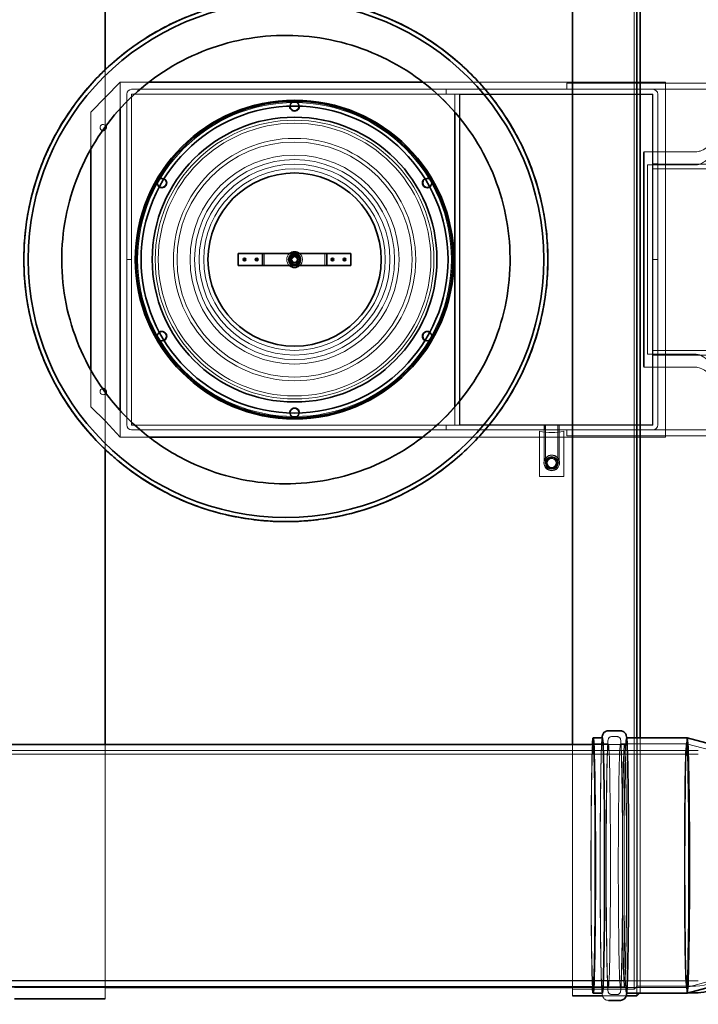
# Model space of a CAD drawing. Units: millimetres. Extents: x 253328 to 298893, y 158447 to 175300.
# Drawn here: x 259037 to 260157, y 166401 to 168026 of the extents above; entities that cross this region are included whole.
import ezdxf

# ---------------------------------------------------------------- set-up
doc = ezdxf.new("R2010")
doc.units = ezdxf.units.MM
doc.linetypes.add('DASHED', pattern=[0])
doc.layers.add('Hidden (ISO)', color=1, linetype='DASHED', lineweight=18, true_color=0xff0000)
doc.layers.add('Visible (ISO)', color=7, linetype='Continuous', lineweight=35)

msp = doc.modelspace()

# ---------------------------------------------------------------- linework, layer by layer
at = {"layer": 'Hidden (ISO)', "ltscale": 13.064632}
msp.add_line((260051.6, 166425.9), (260051.6, 168833.9), dxfattribs=at)
at = {"layer": 'Hidden (ISO)', "ltscale": 13.010377}
msp.add_line((260056.6, 166430.9), (260056.6, 168828.9), dxfattribs=at)
at = {"layer": 'Hidden (ISO)', "ltscale": 12.775791}
msp.add_line((259178.5, 167943.3), (259178.5, 167316.5), dxfattribs=at)
at = {"layer": 'Hidden (ISO)', "ltscale": 3.29871}
msp.add_line((259154.9, 167872.9), (259202.9, 167922.9), dxfattribs=at)
at = {"layer": 'Hidden (ISO)', "ltscale": 2.270266}
msp.add_line((259202.9, 167922.9), (259250.6, 167922.9), dxfattribs=at)
at = {"layer": 'Hidden (ISO)', "ltscale": 2.092514}
msp.add_line((259202.9, 167878.9), (259202.9, 167922.9), dxfattribs=at)
at = {"layer": 'Hidden (ISO)', "ltscale": 2.270264}
msp.add_line((259202.9, 167922.9), (259250.6, 167922.9), dxfattribs=at)
at = {"layer": 'Hidden (ISO)', "ltscale": 13.000181}
for p, q in [((260082.3, 167910.9), (259222, 167910.9)), ((259222, 167902.9), (260082.3, 167902.9)), ((260082.3, 167356.9), (259222, 167356.9)), ((259222, 167348.9), (260082.3, 167348.9))]:
    msp.add_line(p, q, dxfattribs=at)
at = {"layer": 'Hidden (ISO)', "ltscale": 3.631645}
msp.add_line((259702.5, 167922.9), (259778.8, 167922.9), dxfattribs=at)
at = {"layer": 'Hidden (ISO)', "ltscale": 4.380934}
msp.add_line((259702.5, 167922.9), (259794.6, 167922.9), dxfattribs=at)
at = {"layer": 'Hidden (ISO)', "ltscale": 13.737105}
for p, q in [((260082.3, 167910.9), (259741.4, 167910.9)), ((259741.4, 167902.9), (260082.3, 167902.9)), ((259741.4, 167356.9), (260082.3, 167356.9)), ((259741.4, 167348.9), (260082.3, 167348.9))]:
    msp.add_line(p, q, dxfattribs=at)
at = {"layer": 'Hidden (ISO)', "ltscale": 0.380655}
for p, q in [((259741.4, 167902.9), (259741.4, 167910.9)), ((260082.4, 167787.9), (260090.4, 167787.9)), ((259221.9, 167629.9), (259213.9, 167629.9)), ((259221.9, 167629.9), (259213.9, 167629.9)), ((260082.4, 167629.9), (260090.4, 167629.9)), ((260082.4, 167629.9), (260090.4, 167629.9)), ((260082.4, 167471.9), (260090.4, 167471.9)), ((259741.4, 167356.9), (259741.4, 167348.9)), ((259903.4, 167348.9), (259903.4, 167356.9)), ((259927.4, 167348.9), (259927.4, 167356.9))]:
    msp.add_line(p, q, dxfattribs=at)
at = {"layer": 'Hidden (ISO)', "ltscale": 0.749191}
msp.add_line((259778.8, 167922.9), (259794.6, 167922.9), dxfattribs=at)
at = {"layer": 'Hidden (ISO)', "ltscale": 12.420244}
msp.add_line((259794.7, 167922.9), (260102.9, 167922.9), dxfattribs=at)
at = {"layer": 'Hidden (ISO)', "ltscale": 12.420236}
msp.add_line((259794.7, 167922.9), (260102.9, 167922.9), dxfattribs=at)
at = {"layer": 'Hidden (ISO)', "ltscale": 14.30509}
for p, q in [((260295.4, 167920.9), (259940.4, 167920.9)), ((259940.4, 167338.9), (260295.4, 167338.9))]:
    msp.add_line(p, q, dxfattribs=at)
at = {"layer": 'Hidden (ISO)', "ltscale": 0.475844}
for p, q in [((259940.4, 167920.9), (259940.4, 167910.9)), ((259940.4, 167348.9), (259940.4, 167338.9)), ((260013.8, 166842.6), (260023.8, 166842.6)), ((260013.8, 166417.2), (260023.8, 166417.2))]:
    msp.add_line(p, q, dxfattribs=at)
at = {"layer": 'Hidden (ISO)', "ltscale": 12.507001}
for p, q in [((260082.3, 167910.9), (260289.2, 167910.9)), ((260289.2, 167348.9), (260082.3, 167348.9))]:
    msp.add_line(p, q, dxfattribs=at)
at = {"layer": 'Hidden (ISO)', "ltscale": 14.168288}
msp.add_line((260102.9, 167922.9), (260102.9, 167336.9), dxfattribs=at)
at = {"layer": 'Hidden (ISO)', "ltscale": 14.168279}
msp.add_line((260102.9, 167922.9), (260102.9, 167336.9), dxfattribs=at)
at = {"layer": 'Hidden (ISO)', "ltscale": 10.996938}
for p, q in [((259213.9, 167902.8), (259213.9, 167629.9)), ((259221.9, 167629.9), (259221.9, 167902.8)), ((260082.4, 167629.9), (260082.4, 167902.8)), ((260090.4, 167629.9), (260090.4, 167902.8)), ((259213.9, 167629.9), (259213.9, 167357)), ((259221.9, 167629.9), (259221.9, 167357)), ((260082.4, 167629.9), (260082.4, 167357)), ((260090.4, 167357), (260090.4, 167629.9))]:
    msp.add_line(p, q, dxfattribs=at)
at = {"layer": 'Hidden (ISO)', "ltscale": 1.418642}
msp.add_line((259755.4, 167873.1), (259755.4, 167902.9), dxfattribs=at)
at = {"layer": 'Hidden (ISO)', "ltscale": 13.20116}
msp.add_line((259763.4, 167902.9), (259763.4, 167356.9), dxfattribs=at)
at = {"layer": 'Hidden (ISO)', "ltscale": 13.176983}
for p, q in [((259763.9, 167357.4), (259763.9, 167902.4)), ((260081.9, 167902.4), (260081.9, 167357.4))]:
    msp.add_line(p, q, dxfattribs=at)
at = {"layer": 'Hidden (ISO)', "ltscale": 12.814313}
for p, q in [((259763.9, 167902.4), (260081.9, 167902.4)), ((260081.9, 167357.4), (259763.9, 167357.4))]:
    msp.add_line(p, q, dxfattribs=at)
at = {"layer": 'Hidden (ISO)', "ltscale": 0.004659}
for p, q in [((260082.3, 167902.9), (260082.4, 167902.9)), ((260082.4, 167902.9), (260082.4, 167902.8)), ((260082.4, 167356.9), (260082.3, 167356.9)), ((260082.4, 167357), (260082.4, 167356.9))]:
    msp.add_line(p, q, dxfattribs=at)
at = {"layer": 'Hidden (ISO)', "ltscale": 13.196325}
for p, q in [((260082.4, 167902.8), (260082.4, 167357)), ((260090.4, 167357), (260090.4, 167902.8))]:
    msp.add_line(p, q, dxfattribs=at)
at = {"layer": 'Hidden (ISO)', "ltscale": 2.861579}
msp.add_line((259154.9, 167812.8), (259154.9, 167872.9), dxfattribs=at)
at = {"layer": 'Hidden (ISO)', "ltscale": 0.355557}
for p, q in [((259150.3, 167804.4), (259150.3, 167804.4)), ((259802.8, 167455.4), (259802.8, 167455.4))]:
    msp.add_line(p, q, dxfattribs=at)
at = {"layer": 'Hidden (ISO)', "ltscale": 0.06625}
for p, q in [((260067.2, 167807.7), (260067.2, 167806.4)), ((260067.2, 167453.4), (260067.2, 167452.1))]:
    msp.add_line(p, q, dxfattribs=at)
at = {"layer": 'Hidden (ISO)', "ltscale": 12.933011}
msp.add_line((260073.2, 167473.6), (260073.2, 167786.2), dxfattribs=at)
at = {"layer": 'Hidden (ISO)', "ltscale": 11.121857}
for p, q in [((260358.4, 167787.4), (260082.4, 167787.4)), ((260358.4, 167472.4), (260082.4, 167472.4))]:
    msp.add_line(p, q, dxfattribs=at)
at = {"layer": 'Hidden (ISO)', "ltscale": 11.605416}
for p, q in [((260370.4, 167779.7), (260082.4, 167779.7)), ((260370.4, 167480.1), (260082.4, 167480.1))]:
    msp.add_line(p, q, dxfattribs=at)
at = {"layer": 'Hidden (ISO)', "ltscale": 0.951788}
for p, q in [((259440.9, 167619.9), (259440.9, 167639.9)), ((259540.9, 167639.9), (259540.9, 167619.9))]:
    msp.add_line(p, q, dxfattribs=at)
at = {"layer": 'Hidden (ISO)', "ltscale": 0.074072}
for p, q in [((259481.2, 167632.4), (259482.8, 167632.4)), ((259488.4, 167639.6), (259488.4, 167638)), ((259493.4, 167639.6), (259493.4, 167638)), ((259499.1, 167632.4), (259500.6, 167632.4)), ((259481.2, 167627.4), (259482.8, 167627.4)), ((259488.4, 167621.8), (259488.4, 167620.2)), ((259493.4, 167621.8), (259493.4, 167620.2)), ((259499.1, 167627.4), (259500.6, 167627.4))]:
    msp.add_line(p, q, dxfattribs=at)
at = {"layer": 'Hidden (ISO)', "ltscale": 0.101989}
for p, q in [((259483.3, 167632.4), (259485.5, 167632.4)), ((259488.4, 167637.5), (259488.4, 167635.4)), ((259493.4, 167637.5), (259493.4, 167635.4)), ((259496.4, 167632.4), (259498.5, 167632.4)), ((259483.3, 167627.4), (259485.5, 167627.4)), ((259488.4, 167624.5), (259488.4, 167622.3)), ((259493.4, 167624.5), (259493.4, 167622.3)), ((259496.4, 167627.4), (259498.5, 167627.4))]:
    msp.add_line(p, q, dxfattribs=at)
at = {"layer": 'Hidden (ISO)', "ltscale": 2.861669}
msp.add_line((259154.9, 167386.9), (259154.9, 167447), dxfattribs=at)
at = {"layer": 'Hidden (ISO)', "ltscale": 1.608576}
msp.add_line((259178.8, 167363), (259154.9, 167386.9), dxfattribs=at)
at = {"layer": 'Hidden (ISO)', "ltscale": 2.092602}
msp.add_line((259202.9, 167336.9), (259202.9, 167380.9), dxfattribs=at)
at = {"layer": 'Hidden (ISO)', "ltscale": 1.418675}
msp.add_line((259755.4, 167356.9), (259755.4, 167386.7), dxfattribs=at)
at = {"layer": 'Hidden (ISO)', "ltscale": 1.690687}
msp.add_line((259202.9, 167336.9), (259178.8, 167363), dxfattribs=at)
at = {"layer": 'Hidden (ISO)', "ltscale": 2.974549}
for p, q in [((259902.9, 167294.4), (259902.9, 167356.9)), ((259905.2, 167294.4), (259905.2, 167356.9)), ((259925.6, 167294.4), (259925.6, 167356.9)), ((259927.9, 167294.4), (259927.9, 167356.9))]:
    msp.add_line(p, q, dxfattribs=at)
at = {"layer": 'Hidden (ISO)', "ltscale": 3.569479}
for p, q in [((259895.4, 167271.9), (259895.4, 167346.9)), ((259935.4, 167346.9), (259935.4, 167271.9))]:
    msp.add_line(p, q, dxfattribs=at)
at = {"layer": 'Hidden (ISO)'}
msp.add_line((259202.9, 167336.9), (259202.9, 167336.9), dxfattribs=at)
at = {"layer": 'Hidden (ISO)', "ltscale": 2.270378}
msp.add_line((259250.6, 167336.9), (259202.9, 167336.9), dxfattribs=at)
at = {"layer": 'Hidden (ISO)', "ltscale": 4.380997}
msp.add_line((259794.6, 167336.9), (259702.5, 167336.9), dxfattribs=at)
at = {"layer": 'Hidden (ISO)', "ltscale": 12.420278}
msp.add_line((260102.9, 167336.9), (259794.7, 167336.9), dxfattribs=at)
at = {"layer": 'Hidden (ISO)', "ltscale": 1.903676}
msp.add_line((259935.4, 167271.9), (259895.4, 167271.9), dxfattribs=at)
at = {"layer": 'Hidden (ISO)', "ltscale": 0.025651}
for p, q in [((260038.6, 166840.7), (260039.1, 166840.7)), ((260038.6, 166419.1), (260039.1, 166419.1))]:
    msp.add_line(p, q, dxfattribs=at)
at = {"layer": 'Hidden (ISO)', "ltscale": 12.687624}
msp.add_line((260056.1, 166414.9), (260056.1, 166840.7), dxfattribs=at)
at = {"layer": 'Hidden (ISO)', "ltscale": 12.583729}
msp.add_line((260061.1, 166419.9), (260061.1, 166840.7), dxfattribs=at)
at = {"layer": 'Hidden (ISO)', "ltscale": 13.098367}
for p, q in [((255282.3, 166819.9), (260157.3, 166819.9)), ((255282.3, 166439.9), (260157.3, 166439.9))]:
    msp.add_line(p, q, dxfattribs=at)
at = {"layer": 'Hidden (ISO)', "ltscale": 13.370406}
for p, q in [((258929.7, 166819.6), (260035.5, 166819.6)), ((258929.7, 166440.3), (260035.5, 166440.3))]:
    msp.add_line(p, q, dxfattribs=at)
at = {"layer": 'Hidden (ISO)', "ltscale": 12.619405}
msp.add_line((259178.5, 166409.9), (259178.5, 166829.9), dxfattribs=at)
at = {"layer": 'Hidden (ISO)', "ltscale": 12.515105}
msp.add_line((259949.7, 166414.9), (259949.7, 166829.9), dxfattribs=at)
at = {"layer": 'Hidden (ISO)', "ltscale": 1.18976}
for p, q in [((259983.8, 166830.9), (260008.8, 166830.9)), ((259983.8, 166428.9), (260008.8, 166428.9))]:
    msp.add_line(p, q, dxfattribs=at)
at = {"layer": 'Hidden (ISO)', "ltscale": 2.445958}
for p, q in [((259984.1, 166829.9), (260035.5, 166829.9)), ((259984.1, 166429.9), (260035.5, 166429.9))]:
    msp.add_line(p, q, dxfattribs=at)
at = {"layer": 'Hidden (ISO)', "ltscale": 5.187688}
for p, q in [((260028.8, 166830.9), (260137.8, 166830.9)), ((260028.8, 166428.9), (260137.8, 166428.9))]:
    msp.add_line(p, q, dxfattribs=at)
at = {"layer": 'Hidden (ISO)', "ltscale": 1.970834}
for p, q in [((260177.8, 166820.2), (260137.8, 166830.9)), ((260177.8, 166439.6), (260137.8, 166428.9))]:
    msp.add_line(p, q, dxfattribs=at)
at = {"layer": 'Hidden (ISO)', "ltscale": 13.098363}
msp.add_line((255282.3, 166813.9), (260157.3, 166813.9), dxfattribs=at)
at = {"layer": 'Hidden (ISO)', "ltscale": 0.336443}
msp.add_line((260056.6, 166430.9), (260051.6, 166425.9), dxfattribs=at)
at = {"layer": 'Hidden (ISO)', "ltscale": 4.572071}
msp.add_line((260056.6, 166430.9), (260152.6, 166430.9), dxfattribs=at)
at = {"layer": 'Hidden (ISO)', "ltscale": 7.139059}
msp.add_line((259178.5, 166428.9), (259028.5, 166428.9), dxfattribs=at)
at = {"layer": 'Hidden (ISO)', "ltscale": 1.623484}
msp.add_line((259983.8, 166428.9), (259949.7, 166428.9), dxfattribs=at)
at = {"layer": 'Hidden (ISO)', "ltscale": 4.850338}
msp.add_line((260051.6, 166425.9), (259949.7, 166425.9), dxfattribs=at)
at = {"layer": 'Hidden (ISO)', "ltscale": 1.865337}
msp.add_line((260038.4, 166414.9), (259999.2, 166414.9), dxfattribs=at)
at = {"layer": 'Hidden (ISO)', "ltscale": 0.951643}
msp.add_line((260028.8, 166428.9), (260008.8, 166428.9), dxfattribs=at)
at = {"layer": 'Hidden (ISO)', "ltscale": 0.05386}
msp.add_line((260061.1, 166419.9), (260060.3, 166419.1), dxfattribs=at)
at = {"layer": 'Hidden (ISO)', "ltscale": 3.846318}
msp.add_line((260061.1, 166419.9), (260141.9, 166419.9), dxfattribs=at)
at = {"layer": 'Hidden (ISO)', "ltscale": 13.115289}
msp.add_circle((259490.9, 167629.9), 259, dxfattribs=at)
at = {"layer": 'Hidden (ISO)', "ltscale": 2.09321}
for centre in [(259490.9, 167882.9), (259271.8, 167756.4), (259710, 167756.4), (259271.8, 167503.4), (259710, 167503.4), (259490.9, 167376.9)]:
    msp.add_circle(centre, 7, dxfattribs=at)
at = {"layer": 'Hidden (ISO)', "ltscale": 13.438594}
msp.add_circle((259490.9, 167629.9), 230, dxfattribs=at)
at = {"layer": 'Hidden (ISO)', "ltscale": 13.14645}
msp.add_circle((259490.9, 167629.9), 225, dxfattribs=at)
at = {"layer": 'Hidden (ISO)', "ltscale": 12.659545}
msp.add_circle((259490.9, 167629.9), 200, dxfattribs=at)
at = {"layer": 'Hidden (ISO)', "ltscale": 13.3961}
msp.add_circle((259490.9, 167629.9), 194, dxfattribs=at)
at = {"layer": 'Hidden (ISO)', "ltscale": 13.102629}
msp.add_circle((259490.9, 167629.9), 172.5, dxfattribs=at)
at = {"layer": 'Hidden (ISO)', "ltscale": 12.532949}
msp.add_circle((259490.9, 167629.9), 165, dxfattribs=at)
at = {"layer": 'Hidden (ISO)', "ltscale": 13.292522}
msp.add_circle((259490.9, 167629.9), 157.5, dxfattribs=at)
at = {"layer": 'Hidden (ISO)', "ltscale": 12.642666}
msp.add_circle((259490.9, 167629.9), 149.8, dxfattribs=at)
at = {"layer": 'Hidden (ISO)', "ltscale": 3.133137}
for centre in [(259490.9, 167629.9), (259915.4, 167294.4)]:
    msp.add_circle(centre, 10.5, dxfattribs=at)
at = {"layer": 'Hidden (ISO)', "ltscale": 2.990344}
msp.add_circle((259490.9, 167629.9), 10, dxfattribs=at)
at = {"layer": 'Hidden (ISO)', "ltscale": 2.82886}
msp.add_circle((259490.9, 167629.9), 9.46, dxfattribs=at)
at = {"layer": 'Hidden (ISO)', "ltscale": 2.782956}
for centre in [(259490.9, 167629.9), (259915.4, 167294.4)]:
    msp.add_circle(centre, 9.31, dxfattribs=at)
at = {"layer": 'Hidden (ISO)', "ltscale": 2.76606}
msp.add_circle((259490.9, 167629.9), 9.25, dxfattribs=at)
at = {"layer": 'Hidden (ISO)', "ltscale": 2.541777}
msp.add_circle((259490.9, 167629.9), 8.5, dxfattribs=at)
at = {"layer": 'Hidden (ISO)', "ltscale": 2.392255}
msp.add_circle((259490.9, 167629.9), 8, dxfattribs=at)
at = {"layer": 'Hidden (ISO)', "ltscale": 2.21927}
for centre in [(259490.9, 167629.9), (259915.4, 167294.4)]:
    msp.add_circle(centre, 7.42, dxfattribs=at)
at = {"layer": 'Hidden (ISO)', "ltscale": 1.794166}
msp.add_circle((259490.9, 167629.9), 6, dxfattribs=at)
at = {"layer": 'Hidden (ISO)', "ltscale": 1.495122}
msp.add_circle((259490.9, 167629.9), 5, dxfattribs=at)
at = {"layer": 'Hidden (ISO)', "ltscale": 1.270839}
msp.add_circle((259490.9, 167629.9), 4.25, dxfattribs=at)
at = {"layer": 'Hidden (ISO)', "ltscale": 3.887477}
msp.add_circle((259915.4, 167294.4), 13, dxfattribs=at)
at = {"layer": 'Hidden (ISO)', "ltscale": 3.737955}
msp.add_circle((259915.4, 167294.4), 12.5, dxfattribs=at)
at = {"layer": 'Hidden (ISO)', "ltscale": 3.050153}
msp.add_circle((259915.4, 167294.4), 10.2, dxfattribs=at)
at = {"layer": 'Hidden (ISO)', "ltscale": 0.605465}
for centre, start, end in [((259222, 167902.8), 90, 180), ((260082.3, 167902.8), 0, 90), ((260082.3, 167902.8), 360, 90), ((259222, 167357), 180, 270), ((260082.3, 167357), 270, 0), ((260082.3, 167357), 270, 360)]:
    msp.add_arc(centre, 8.1, start, end, dxfattribs=at)
at = {"layer": 'Hidden (ISO)', "ltscale": 0.007376}
for centre, start, end in [((259222, 167902.8), 90, 180), ((260082.3, 167902.8), 0, 90), ((260082.3, 167902.8), 360, 90), ((259222, 167357), 180, 270), ((260082.3, 167357), 270, 0), ((260082.3, 167357), 270, 360)]:
    msp.add_arc(centre, 0.1, start, end, dxfattribs=at)
at = {"layer": 'Hidden (ISO)', "ltscale": 1.1748}
for centre, start, end in [((259490.9, 167882.9), 1.6027, 178.3973), ((259271.8, 167756.4), 61.6027, 238.3973), ((259710, 167756.4), 301.6027, 118.3973), ((259271.8, 167503.4), 121.6027, 298.3973), ((259710, 167503.4), 241.6027, 58.3973), ((259490.9, 167376.9), 181.6027, 358.3973)]:
    msp.add_arc(centre, 8, start, end, dxfattribs=at)
at = {"layer": 'Hidden (ISO)', "ltscale": 0.96473}
msp.add_arc((259174.9, 167847.9), 5, 27.995, 260.2942, dxfattribs=at)
at = {"layer": 'Hidden (ISO)', "ltscale": 1.085935}
for start, end in [(129.7151, 230.2849), (309.7151, 50.2849)]:
    msp.add_arc((259490.9, 167629.9), 13, start, end, dxfattribs=at)
at = {"layer": 'Hidden (ISO)', "ltscale": 0.473387}
for centre, start, end in [((259490.9, 167629.9), 112.1894, 172.1894), ((259490.9, 167629.9), 52.1894, 112.1894), ((259490.9, 167629.9), 352.1894, 52.1894), ((259490.9, 167629.9), 172.1894, 232.1894), ((259490.9, 167629.9), 232.1894, 292.1894), ((259490.9, 167629.9), 292.1894, 352.1894), ((259915.4, 167294.4), 129.2272, 189.2272), ((259915.4, 167294.4), 189.2272, 249.2272), ((259915.4, 167294.4), 69.2272, 129.2272), ((259915.4, 167294.4), 9.2272, 69.2272), ((259915.4, 167294.4), 309.2272, 9.2272), ((259915.4, 167294.4), 249.2272, 309.2272)]:
    msp.add_arc(centre, 9.5, start, end, dxfattribs=at)
at = {"layer": 'Hidden (ISO)', "ltscale": 0.964847}
msp.add_arc((259174.9, 167411.9), 5, 99.692, 332.0192, dxfattribs=at)
at = {"layer": 'Hidden (ISO)', "ltscale": 1.924086}
msp.add_arc((259915.4, 167424.4), 80, 255.5225, 284.4775, dxfattribs=at)
at = {"layer": 'Hidden (ISO)', "ltscale": 2.779874}
msp.add_arc((260152.9, 166489.3), 58.4, 269.7171, 327.0355, dxfattribs=at)
at = {"layer": 'Hidden (ISO)', "ltscale": 13.343161}
for centre in [(259999, 166629.9), (260139, 166629.9)]:
    msp.add_ellipse(centre, major_axis=(0, -210.8), ratio=0.017452, start_param=3.141593, end_param=6.283185, dxfattribs=at)
msp.add_ellipse((260038.6, 166629.9), major_axis=(0, 210.8), ratio=0.017452, dxfattribs=at)
at = {"layer": 'Hidden (ISO)', "ltscale": 12.734739}
msp.add_ellipse((259983.8, 166629.9), major_axis=(0, -210.8), ratio=0.017452, start_param=3.46308, end_param=5.961698, dxfattribs=at)
at = {"layer": 'Hidden (ISO)', "ltscale": 14.297476}
msp.add_ellipse((259983.8, 166629.9), major_axis=(0, -201), ratio=0.017452, start_param=3.241385, end_param=6.183393, dxfattribs=at)
at = {"layer": 'Hidden (ISO)', "ltscale": 12.722842}
for centre in [(260008.8, 166629.9), (260028.8, 166629.9), (260137.8, 166629.9)]:
    msp.add_ellipse(centre, major_axis=(0, 201), ratio=0.017452, dxfattribs=at)
at = {"layer": 'Hidden (ISO)', "ltscale": 12.659545}
msp.add_ellipse((260035.5, 166629.9), major_axis=(0, 200), ratio=0.017452, dxfattribs=at)
at = {"layer": 'Hidden (ISO)', "ltscale": 13.094929}
msp.add_ellipse((260035.5, 166629.9), major_axis=(0, 189.6), ratio=0.017452, dxfattribs=at)
at = {"layer": 'Hidden (ISO)', "ltscale": 12.774637}
msp.add_open_spline([(259302.1, 167303.7), (259326.1, 167290.8), (259351.5, 167280.6), (259404.1, 167266.1), (259431.1, 167261.7), (259506.5, 167258), (259554.6, 167265), (259645.5, 167297.2), (259687.3, 167322), (259759.1, 167386.2), (259788.4, 167425), (259830.5, 167511.7), (259842.9, 167558.8), (259848.9, 167654.9), (259842.4, 167703.2), (259811.5, 167794.4), (259787.2, 167836.6), (259724, 167909.2), (259685.5, 167939), (259599.4, 167982.2), (259552.5, 167995.2), (259456.4, 168002.5), (259408.1, 167996.7), (259316.5, 167967), (259274, 167943.3), (259200.5, 167880.9), (259170.2, 167842.9), (259125.9, 167757.3), (259112.3, 167710.6), (259103.8, 167614.7), (259108.9, 167566.3), (259137.5, 167474.3), (259160.6, 167431.5), (259221.9, 167357.2), (259259.6, 167326.4), (259302.1, 167303.7)], degree=3, knots=[-233.174972, -233.174972, -233.174972, -233.174972, -224.991328, -224.991328, -216.807684, -216.807684, -202.35384, -202.35384, -187.899997, -187.899997, -173.446155, -173.446155, -158.992312, -158.992312, -144.538469, -144.538469, -130.084625, -130.084625, -115.63078, -115.63078, -101.176933, -101.176933, -86.723086, -86.723086, -72.269238, -72.269238, -57.815389, -57.815389, -43.361541, -43.361541, -28.907693, -28.907693, -14.453846, -14.453846, 0, 0, 0, 0], dxfattribs=at)
at = {"layer": 'Hidden (ISO)', "ltscale": 5.163002}
msp.add_open_spline([(260210.6, 167880.4), (260205, 167864.9), (260198, 167850.4), (260185.1, 167829.6), (260179, 167821.8), (260169.7, 167813.8), (260166.3, 167811.4), (260161.1, 167809.1), (260159.4, 167808.6), (260156, 167807.8), (260154.3, 167807.6), (260152.6, 167807.6)], degree=3, knots=[0, 0, 0, 0, 6.091491, 6.091491, 10.741432, 10.741432, 12.841931, 12.841931, 13.772804, 13.772804, 14.661079, 14.661079, 14.661079, 14.661079], dxfattribs=at)
at = {"layer": 'Hidden (ISO)', "ltscale": 5.411861}
msp.add_open_spline([(260152.6, 167786.1), (260155.1, 167786.1), (260157.4, 167786.6), (260162.7, 167788.4), (260165.4, 167790.1), (260172.5, 167795.4), (260176.5, 167799.9), (260185.9, 167812.2), (260191.7, 167822.1), (260202.4, 167844.1), (260206.9, 167855.3), (260210.6, 167866.2)], degree=3, knots=[0, 0, 0, 0, 0.734309, 0.734309, 1.690624, 1.690624, 3.474512, 3.474512, 6.641063, 6.641063, 9.769167, 9.769167, 9.769167, 9.769167], dxfattribs=at)
at = {"layer": 'Hidden (ISO)', "ltscale": 4.066218}
for points in [[(260067.2, 167807.7), (260094.5, 167807.7), (260125.3, 167807.6), (260152.6, 167807.6)], [(260152.6, 167452.2), (260125.3, 167452.2), (260094.5, 167452.2), (260067.2, 167452.1)]]:
    msp.add_open_spline(points, degree=3, dxfattribs=at)
at = {"layer": 'Hidden (ISO)', "ltscale": 3.780655}
for points in [[(260152.6, 167786.1), (260127.2, 167786.1), (260098.6, 167786.2), (260073.2, 167786.2)], [(260073.2, 167473.6), (260098.6, 167473.7), (260127.2, 167473.7), (260152.6, 167473.7)]]:
    msp.add_open_spline(points, degree=3, dxfattribs=at)
at = {"layer": 'Hidden (ISO)', "ltscale": 0.45899}
for points in [[(259481.5, 167631.2), (259484.4, 167635), (259487.3, 167638.7)], [(259487.3, 167638.7), (259492, 167638.1), (259496.8, 167637.4)], [(259496.8, 167637.4), (259498.5, 167633), (259500.3, 167628.6)], [(259485.1, 167622.4), (259483.3, 167626.8), (259481.5, 167631.2)], [(259494.5, 167621.1), (259489.8, 167621.8), (259485.1, 167622.4)], [(259500.3, 167628.6), (259497.4, 167624.9), (259494.5, 167621.1)], [(259906.1, 167292.9), (259907.7, 167297.3), (259909.4, 167301.8)], [(259912.1, 167285.5), (259909.1, 167289.2), (259906.1, 167292.9)], [(259909.4, 167301.8), (259914.1, 167302.5), (259918.8, 167303.3)], [(259918.8, 167303.3), (259921.8, 167299.6), (259924.8, 167295.9)], [(259924.8, 167295.9), (259923.1, 167291.5), (259921.4, 167287.1)], [(259921.4, 167287.1), (259916.7, 167286.3), (259912.1, 167285.5)]]:
    msp.add_rational_spline(points, [1, 1.15470053838, 1], degree=2, dxfattribs=at)
at = {"layer": 'Hidden (ISO)', "ltscale": 5.411873}
msp.add_open_spline([(260210.6, 167393.6), (260205.8, 167407.8), (260200.1, 167421.1), (260188, 167444.3), (260181.4, 167454.5), (260171.5, 167465.1), (260167.8, 167468.3), (260162, 167471.6), (260160.2, 167472.4), (260156.4, 167473.4), (260154.5, 167473.7), (260152.6, 167473.7)], degree=3, knots=[0, 0, 0, 0, 5.424258, 5.424258, 10.874427, 10.874427, 13.329952, 13.329952, 14.382103, 14.382103, 15.365063, 15.365063, 15.365063, 15.365063], dxfattribs=at)
at = {"layer": 'Hidden (ISO)', "ltscale": 5.163007}
msp.add_open_spline([(260152.6, 167452.2), (260155.4, 167452.2), (260158, 167451.7), (260163.9, 167449.7), (260166.9, 167447.9), (260174.7, 167442.2), (260179.1, 167437.3), (260188.3, 167425.6), (260193.5, 167417.2), (260203.1, 167398.3), (260207.2, 167388.8), (260210.6, 167379.5)], degree=3, knots=[0, 0, 0, 0, 0.822723, 0.822723, 1.88884, 1.88884, 3.847391, 3.847391, 6.735392, 6.735392, 9.593232, 9.593232, 9.593232, 9.593232], dxfattribs=at)
at = {"layer": 'Hidden (ISO)', "ltscale": 12.918916}
msp.add_open_spline([(260009, 166407.4), (260007.8, 166407.4), (260006.7, 166407.6), (260004.7, 166408.3), (260003.8, 166408.8), (260002.3, 166409.9), (260001.7, 166410.5), (260000.8, 166411.6), (260000.4, 166412.1), (259999.9, 166413.1), (259999.7, 166413.6), (259999.2, 166414.7), (259999.1, 166415.2), (259998.6, 166417.2), (259998.5, 166418.3), (259998.1, 166423), (259997.8, 166427.6), (259997.2, 166443), (259996.8, 166455.7), (259996.2, 166486.4), (259996, 166504.3), (259995.6, 166543.8), (259995.4, 166565.4), (259995.3, 166609.9), (259995.2, 166632.9), (259995.3, 166677.9), (259995.5, 166700), (259995.8, 166741.1), (259996, 166760.1), (259996.6, 166793.1), (259996.9, 166807.1), (259997.6, 166828.7), (259998, 166836.1), (259998.4, 166840.6), (259998.4, 166840.7), (259998.4, 166840.7)], degree=3, knots=[6.270918, 6.270918, 6.270918, 6.270918, 6.276869, 6.276869, 6.283398, 6.283398, 6.291376, 6.291376, 6.30119, 6.30119, 6.315008, 6.315008, 6.342088, 6.342088, 6.448232, 6.448232, 6.671345, 6.671345, 6.999685, 6.999685, 7.321072, 7.321072, 7.641574, 7.641574, 7.961864, 7.961864, 8.282136, 8.282136, 8.602556, 8.602556, 8.923577, 8.923577, 9.248126, 9.248126, 9.251012, 9.251012, 9.251012, 9.251012], dxfattribs=at)
at = {"layer": 'Hidden (ISO)', "ltscale": 13.253393}
for points, knots in [([(260013.8, 166417.2), (260013.1, 166417.2), (260012.5, 166417.4), (260011.3, 166417.8), (260010.9, 166418.1), (260010.1, 166418.7), (260009.9, 166419), (260009.4, 166419.7), (260009.2, 166420), (260008.8, 166420.9), (260008.7, 166421.2), (260007.9, 166424.6), (260007.8, 166428.4), (260007.1, 166444), (260006.8, 166455.6), (260006.2, 166484.2), (260005.9, 166501.2), (260005.5, 166538.9), (260005.3, 166559.6), (260005.2, 166602.7), (260005.1, 166625.1), (260005.2, 166669.3), (260005.3, 166691.1), (260005.6, 166731.9), (260005.8, 166750.9), (260006.3, 166784.2), (260006.6, 166798.4), (260007.3, 166820.9), (260007.7, 166828.9), (260008.2, 166835.2), (260008.3, 166836.4), (260008.6, 166837.9), (260008.6, 166838.3), (260009, 166839.3), (260009.1, 166839.7), (260009.7, 166840.6), (260009.9, 166840.8), (260010.5, 166841.5), (260011.1, 166841.9), (260012.4, 166842.5), (260013.1, 166842.6), (260013.8, 166842.6)], [6.270918, 6.270918, 6.270918, 6.270918, 6.277786, 6.277786, 6.285294, 6.285294, 6.294561, 6.294561, 6.308842, 6.308842, 6.343323, 6.343323, 6.638354, 6.638354, 6.963826, 6.963826, 7.284647, 7.284647, 7.604928, 7.604928, 7.925083, 7.925083, 8.24522, 8.24522, 8.565419, 8.565419, 8.885878, 8.885878, 9.207731, 9.207731, 9.310121, 9.310121, 9.361316, 9.361316, 9.386913, 9.386913, 9.394909, 9.394909, 9.405429, 9.405429, 9.41251, 9.41251, 9.41251, 9.41251]), ([(260023.8, 166842.6), (260024.4, 166842.6), (260025.1, 166842.5), (260026.2, 166842), (260026.7, 166841.7), (260027.4, 166841.1), (260027.7, 166840.8), (260028.2, 166840.1), (260028.3, 166839.8), (260028.7, 166838.9), (260028.8, 166838.6), (260029.6, 166835.3), (260029.7, 166831.4), (260030.4, 166815.8), (260030.8, 166804.2), (260031.4, 166775.6), (260031.6, 166758.6), (260032.1, 166720.9), (260032.2, 166700.2), (260032.4, 166657.1), (260032.4, 166634.7), (260032.4, 166590.5), (260032.3, 166568.7), (260032, 166527.9), (260031.7, 166508.9), (260031.2, 166475.7), (260030.9, 166461.4), (260030.3, 166439), (260029.9, 166430.9), (260029.4, 166424.6), (260029.2, 166423.5), (260029, 166422), (260028.9, 166421.5), (260028.6, 166420.5), (260028.5, 166420.2), (260027.9, 166419.3), (260027.7, 166419), (260027, 166418.4), (260026.5, 166417.9), (260025.1, 166417.4), (260024.5, 166417.2), (260023.8, 166417.2)], [3.129325, 3.129325, 3.129325, 3.129325, 3.136193, 3.136193, 3.143702, 3.143702, 3.152968, 3.152968, 3.16725, 3.16725, 3.201731, 3.201731, 3.496761, 3.496761, 3.822234, 3.822234, 4.143055, 4.143055, 4.463336, 4.463336, 4.78349, 4.78349, 5.103627, 5.103627, 5.423826, 5.423826, 5.744286, 5.744286, 6.066138, 6.066138, 6.168528, 6.168528, 6.219723, 6.219723, 6.24532, 6.24532, 6.253317, 6.253317, 6.263836, 6.263836, 6.270918, 6.270918, 6.270918, 6.270918])]:
    msp.add_open_spline(points, degree=3, knots=knots, dxfattribs=at)
at = {"layer": 'Visible (ISO)'}
for p, q in [((259178.5, 167943.3), (259178.5, 168849.9)), ((259949.7, 166829.9), (259949.7, 168844.9)), ((260056.1, 166840.7), (260056.1, 168844.9)), ((260061.1, 166840.7), (260061.1, 168839.9)), ((259250.6, 167922.9), (259702.5, 167922.9)), ((259250.6, 167922.9), (259702.5, 167922.9)), ((259794.6, 167922.9), (259794.7, 167922.9)), ((259794.6, 167922.9), (259794.7, 167922.9)), ((259202.9, 167380.9), (259202.9, 167878.9)), ((259755.4, 167386.7), (259755.4, 167873.1)), ((259154.9, 167447), (259154.9, 167812.8)), ((260067.2, 167806.4), (260067.2, 167453.4)), ((259434.9, 167639.9), (259397.9, 167639.9)), ((259397.9, 167639.9), (259397.9, 167619.9)), ((259437.9, 167639.9), (259434.9, 167639.9)), ((259437.9, 167639.9), (259443.9, 167639.9)), ((259437.9, 167639.9), (259437.9, 167619.9)), ((259537.9, 167639.9), (259443.9, 167639.9)), ((259537.9, 167639.9), (259543.9, 167639.9)), ((259546.9, 167639.9), (259543.9, 167639.9)), ((259543.9, 167619.9), (259543.9, 167639.9)), ((259583.9, 167639.9), (259546.9, 167639.9)), ((259583.9, 167639.9), (259583.9, 167619.9)), ((259397.9, 167619.9), (259434.9, 167619.9)), ((259434.9, 167619.9), (259437.9, 167619.9)), ((259443.9, 167619.9), (259437.9, 167619.9)), ((259443.9, 167619.9), (259537.9, 167619.9)), ((259543.9, 167619.9), (259537.9, 167619.9)), ((259543.9, 167619.9), (259546.9, 167619.9)), ((259546.9, 167619.9), (259583.9, 167619.9)), ((259702.5, 167336.9), (259250.6, 167336.9)), ((259794.7, 167336.9), (259794.6, 167336.9)), ((259178.5, 166829.9), (259178.5, 167316.5)), ((260009, 166852.4), (260028.6, 166852.4)), ((259983.8, 166840.7), (259999, 166840.7)), ((260039.1, 166840.7), (260139, 166840.7)), ((260177.8, 166830.3), (260139.1, 166840.7)), ((258929.7, 166829.9), (259984.1, 166829.9)), ((258929.7, 166429.9), (259984.1, 166429.9)), ((260177.8, 166429.5), (260139.1, 166419.1)), ((259949.7, 166428.9), (259178.5, 166428.9)), ((259999.2, 166414.9), (259949.7, 166414.9)), ((259983.8, 166419.1), (259999, 166419.1)), ((260056.1, 166414.9), (260038.4, 166414.9)), ((260039.1, 166419.1), (260139, 166419.1)), ((260060.3, 166419.1), (260056.1, 166414.9)), ((260141.9, 166419.9), (260152.6, 166419.9)), ((259178.5, 166409.9), (259028.5, 166409.9)), ((260009, 166407.4), (260028.6, 166407.4))]:
    msp.add_line(p, q, dxfattribs=at)
for centre, radius in [((259476.6, 167629.9), 432.4), ((259476.6, 167629.9), 425.5), ((259490.9, 167629.9), 263), ((259490.9, 167629.9), 261), ((259490.9, 167629.9), 253.3), ((259490.9, 167629.9), 235), ((259490.9, 167629.9), 143), ((259408.4, 167629.9), 2.25), ((259428.4, 167629.9), 2.25), ((259553.4, 167629.9), 2.25), ((259573.4, 167629.9), 2.25), ((259408.4, 167629.9), 1), ((259428.4, 167629.9), 1), ((259553.4, 167629.9), 1), ((259573.4, 167629.9), 1)]:
    msp.add_circle(centre, radius, dxfattribs=at)
for centre, radius, start, end in [((259490.9, 167882.9), 8, 178.3973, 1.6027), ((259174.9, 167847.9), 5, 260.2942, 27.995), ((259271.8, 167756.4), 8, 238.3973, 61.6027), ((259710, 167756.4), 8, 118.3973, 301.6027), ((259490.9, 167629.9), 13, 50.2849, 129.7151), ((259490.9, 167629.9), 13, 230.2849, 309.7151), ((259271.8, 167503.4), 8, 298.3973, 121.6027), ((259710, 167503.4), 8, 58.3973, 241.6027), ((259174.9, 167411.9), 5, 332.0192, 99.692), ((259490.9, 167376.9), 8, 358.3973, 181.6027), ((260152.9, 166489.3), 69.4, 269.7389, 299.8931)]:
    msp.add_arc(centre, radius, start, end, dxfattribs=at)
for centre, major_axis, start_param, end_param in [((259983.8, 166629.9), (0, 210.8), 2.820106, 6.604672), ((259983.8, 166629.9), (0, 201), 3.0418, 6.382978), ((259999, 166629.9), (0, 210.8), 3.141593, 6.283185), ((260139, 166629.9), (0, 210.8), 3.141593, 6.283185)]:
    msp.add_ellipse(centre, major_axis=major_axis, ratio=0.017452, start_param=start_param, end_param=end_param, dxfattribs=at)
for points, knots in [([(259178.5, 167943.3), (259185.7, 167950.2), (259193.3, 167956.9), (259211.9, 167972.2), (259223.1, 167980.6), (259246.6, 167996.5), (259258.8, 168003.9), (259284.1, 168017.5), (259297.1, 168023.7), (259323.7, 168034.7), (259337.3, 168039.6), (259364.8, 168048), (259378.8, 168051.5), (259406.8, 168057), (259420.9, 168059), (259448.9, 168061.8), (259462.9, 168062.4), (259490.3, 168062.4), (259504.2, 168061.8), (259532.2, 168059), (259546.3, 168057), (259574.3, 168051.5), (259588.3, 168048), (259615.9, 168039.6), (259629.5, 168034.7), (259656.1, 168023.7), (259669.1, 168017.5), (259694.3, 168003.9), (259706.5, 167996.5), (259730, 167980.6), (259741.3, 167972.2), (259762.7, 167954.5), (259772.9, 167945.3), (259791.9, 167926.2), (259801.2, 167916.1), (259818.9, 167894.7), (259827.3, 167883.4), (259843.1, 167859.9), (259850.5, 167847.7), (259864.1, 167822.4), (259870.3, 167809.4), (259881.4, 167782.8), (259886.3, 167769.2), (259894.6, 167741.6), (259898.1, 167727.7), (259903.7, 167699.6), (259905.7, 167685.5), (259908.4, 167657.5), (259909.1, 167643.6), (259909.1, 167616.2), (259908.4, 167602.3), (259905.7, 167574.3), (259903.7, 167560.2), (259898.1, 167532.2), (259894.6, 167518.2), (259886.3, 167490.6), (259881.4, 167477), (259870.3, 167450.4), (259864.1, 167437.4), (259850.5, 167412.2), (259843.1, 167399.9), (259827.3, 167376.4), (259818.9, 167365.2), (259801.2, 167343.8), (259791.9, 167333.6), (259772.9, 167314.6), (259762.7, 167305.3), (259741.3, 167287.6), (259730, 167279.2), (259706.5, 167263.3), (259694.3, 167255.9), (259669.1, 167242.4), (259656.1, 167236.2), (259629.5, 167225.1), (259615.9, 167220.2), (259588.3, 167211.8), (259574.3, 167208.4), (259546.3, 167202.8), (259532.2, 167200.8), (259504.2, 167198.1), (259490.3, 167197.4), (259476.6, 167197.4)], [99.801497, 99.801497, 99.801497, 99.801497, 102.821863, 102.821863, 106.936433, 106.936433, 111.051003, 111.051003, 115.165573, 115.165573, 119.280143, 119.280143, 123.394714, 123.394714, 127.509284, 127.509284, 131.623854, 131.623854, 135.738424, 135.738424, 139.852994, 139.852994, 143.967564, 143.967564, 148.082135, 148.082135, 152.196705, 152.196705, 156.311275, 156.311275, 160.425845, 160.425845, 164.540415, 164.540415, 168.652336, 168.652336, 172.764257, 172.764257, 176.876177, 176.876177, 180.988098, 180.988098, 185.100019, 185.100019, 189.21194, 189.21194, 193.32386, 193.32386, 197.435781, 197.435781, 201.547702, 201.547702, 205.659622, 205.659622, 209.771543, 209.771543, 213.883464, 213.883464, 217.995384, 217.995384, 222.107305, 222.107305, 226.219226, 226.219226, 230.331147, 230.331147, 234.445717, 234.445717, 238.560287, 238.560287, 242.674857, 242.674857, 246.789427, 246.789427, 250.903997, 250.903997, 255.018568, 255.018568, 259.133138, 259.133138, 263.247708, 263.247708, 263.247708, 263.247708]), ([(259302.1, 167303.7), (259278, 167316.5), (259255.5, 167332), (259214.2, 167367.7), (259195.5, 167387.7), (259150.6, 167448.3), (259129.8, 167492.3), (259106.1, 167585.7), (259103.5, 167634.2), (259117, 167729.6), (259133.1, 167775.6), (259181.8, 167858.7), (259214.1, 167895.1), (259290.7, 167953.5), (259334.4, 167974.9), (259427.5, 167999.8), (259476, 168003), (259571.6, 167990.7), (259617.7, 167975.3), (259701.5, 167927.7), (259738.3, 167895.9), (259797.7, 167820), (259819.7, 167776.6), (259845.8, 167683.9), (259849.7, 167635.4), (259838.6, 167539.7), (259823.8, 167493.3), (259777.2, 167409), (259745.9, 167371.7), (259670.8, 167311.4), (259627.8, 167288.8), (259535.4, 167261.5), (259486.9, 167256.9), (259391.1, 167266.7), (259344.6, 167280.9), (259302.1, 167303.7)], [-233.174972, -233.174972, -233.174972, -233.174972, -224.991328, -224.991328, -216.807684, -216.807684, -202.35384, -202.35384, -187.899997, -187.899997, -173.446155, -173.446155, -158.992312, -158.992312, -144.538469, -144.538469, -130.084625, -130.084625, -115.630779, -115.630779, -101.176933, -101.176933, -86.723086, -86.723086, -72.269238, -72.269238, -57.815389, -57.815389, -43.361541, -43.361541, -28.907693, -28.907693, -14.453846, -14.453846, 0, 0, 0, 0]), ([(259178.5, 167316.5), (259175.9, 167319), (259173.3, 167321.6), (259161.2, 167333.6), (259152, 167343.8), (259134.3, 167365.2), (259125.8, 167376.4), (259110, 167399.9), (259102.6, 167412.2), (259089, 167437.4), (259082.8, 167450.4), (259071.7, 167477), (259066.9, 167490.7), (259058.5, 167518.2), (259055, 167532.2), (259049.5, 167560.2), (259047.4, 167574.3), (259044.7, 167602.3), (259044.1, 167616.2), (259044.1, 167643.6), (259044.7, 167657.5), (259047.4, 167685.5), (259049.5, 167699.6), (259055, 167727.6), (259058.5, 167741.6), (259066.9, 167769.2), (259071.7, 167782.8), (259082.8, 167809.4), (259089, 167822.4), (259102.6, 167847.7), (259110, 167859.9), (259125.8, 167883.4), (259134.3, 167894.6), (259152, 167916.1), (259161.2, 167926.2), (259173.3, 167938.3), (259175.9, 167940.8), (259178.5, 167943.3)], [31.811624, 31.811624, 31.811624, 31.811624, 32.905228, 32.905228, 37.015904, 37.015904, 41.126581, 41.126581, 45.237257, 45.237257, 49.347934, 49.347934, 53.45861, 53.45861, 57.569286, 57.569286, 61.679963, 61.679963, 65.790639, 65.790639, 69.901315, 69.901315, 74.011992, 74.011992, 78.122668, 78.122668, 82.233345, 82.233345, 86.344021, 86.344021, 90.454697, 90.454697, 94.565374, 94.565374, 98.67605, 98.67605, 99.769654, 99.769654, 99.769654, 99.769654]), ([(259476.6, 167197.4), (259462.9, 167197.4), (259448.9, 167198.1), (259420.9, 167200.8), (259406.8, 167202.8), (259378.8, 167208.4), (259364.8, 167211.8), (259337.3, 167220.2), (259323.7, 167225.1), (259297.1, 167236.2), (259284.1, 167242.4), (259258.8, 167255.9), (259246.6, 167263.3), (259223.1, 167279.2), (259211.9, 167287.6), (259193.3, 167303), (259185.7, 167309.7), (259178.5, 167316.5)], [0, 0, 0, 0, 4.11457, 4.11457, 8.22914, 8.22914, 12.34371, 12.34371, 16.458281, 16.458281, 20.572851, 20.572851, 24.687421, 24.687421, 28.801991, 28.801991, 31.822357, 31.822357, 31.822357, 31.822357]), ([(259998.4, 166840.7), (259998.6, 166841.8), (259998.7, 166842.7), (259999, 166844.3), (259999.1, 166844.9), (259999.8, 166846.5), (260000, 166846.9), (260000.6, 166848), (260001.1, 166848.8), (260002.8, 166850.4), (260003.7, 166851.1), (260006.1, 166852.1), (260007.4, 166852.4), (260008.8, 166852.4), (260008.9, 166852.4), (260009, 166852.4)], [9.2510124, 9.2510124, 9.2510124, 9.2510124, 9.3303181, 9.3303181, 9.3714142, 9.3714142, 9.3830284, 9.3830284, 9.3963916, 9.3963916, 9.405184, 9.405184, 9.4119823, 9.4119823, 9.4125104, 9.4125104, 9.4125104, 9.4125104]), ([(260028.6, 166852.4), (260029.7, 166852.4), (260030.9, 166852.2), (260032.9, 166851.5), (260033.8, 166851), (260035.3, 166849.9), (260035.8, 166849.4), (260036.8, 166848.2), (260037.1, 166847.7), (260037.7, 166846.7), (260037.9, 166846.3), (260038.3, 166845.1), (260038.4, 166844.7), (260039, 166842.6), (260039, 166841.6), (260039.5, 166836.9), (260039.8, 166832.3), (260040.4, 166816.8), (260040.7, 166804.2), (260041.3, 166773.4), (260041.6, 166755.5), (260042, 166716), (260042.1, 166694.5), (260042.3, 166649.9), (260042.3, 166627), (260042.2, 166581.9), (260042.1, 166559.8), (260041.8, 166518.7), (260041.5, 166499.7), (260041, 166466.7), (260040.7, 166452.7), (260040, 166431.1), (260039.6, 166423.7), (260039, 166418.1), (260038.9, 166417.2), (260038.5, 166415.5), (260038.4, 166414.9), (260037.8, 166413.3), (260037.6, 166412.9), (260036.9, 166411.8), (260036.4, 166411), (260034.7, 166409.5), (260033.8, 166408.8), (260031.4, 166407.8), (260030.2, 166407.5), (260028.8, 166407.4), (260028.7, 166407.4), (260028.6, 166407.4)], [3.129325, 3.129325, 3.129325, 3.129325, 3.135277, 3.135277, 3.141806, 3.141806, 3.149783, 3.149783, 3.159597, 3.159597, 3.173415, 3.173415, 3.200495, 3.200495, 3.306639, 3.306639, 3.529753, 3.529753, 3.858093, 3.858093, 4.179479, 4.179479, 4.499981, 4.499981, 4.820271, 4.820271, 5.140544, 5.140544, 5.460963, 5.460963, 5.781984, 5.781984, 6.106533, 6.106533, 6.188725, 6.188725, 6.229822, 6.229822, 6.241436, 6.241436, 6.254799, 6.254799, 6.263591, 6.263591, 6.27039, 6.27039, 6.270918, 6.270918, 6.270918, 6.270918])]:
    msp.add_open_spline(points, degree=3, knots=knots, dxfattribs=at)

doc.saveas('drawing.dxf')
